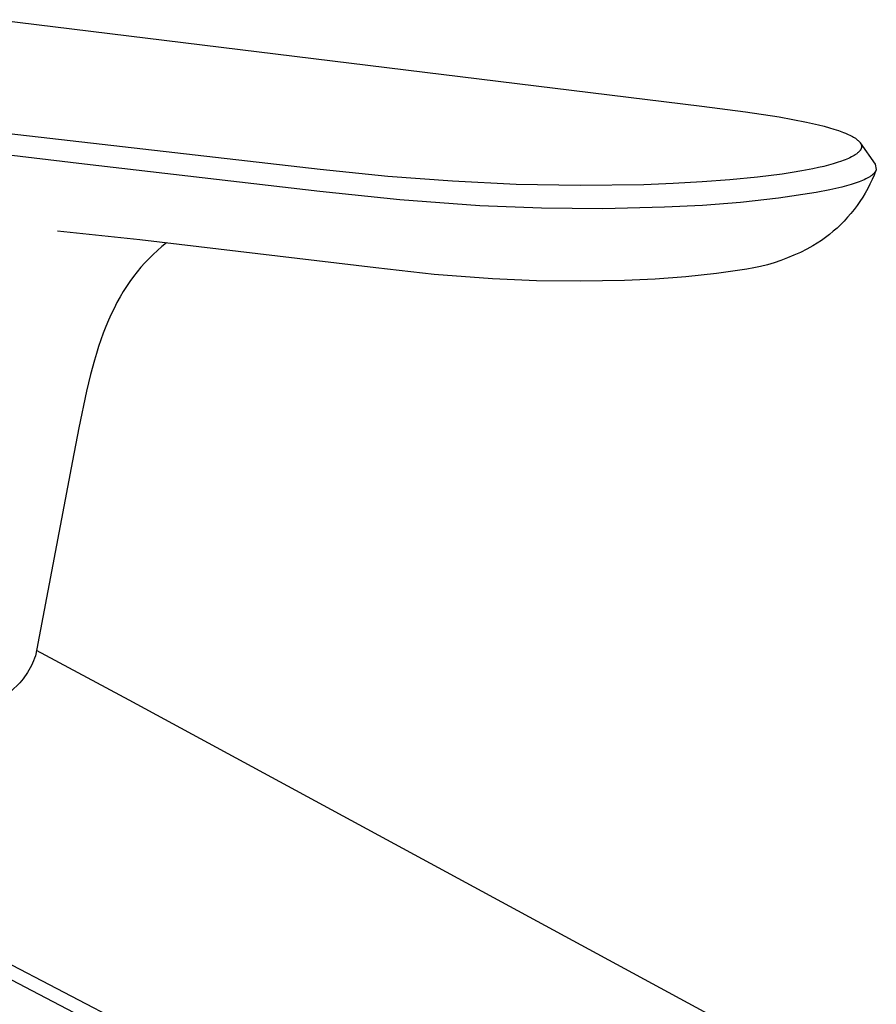
# Model space of a CAD drawing. Units: millimetres. Extents: x -186 to 113, y -193 to 182.
# Drawn here: x -121 to -57, y -118 to -45 of the extents above; entities that cross this region are included whole.
import ezdxf

# ---------------------------------------------------------------- set-up
doc = ezdxf.new("R2010")
doc.units = ezdxf.units.MM
doc.header["$MEASUREMENT"] = 0
doc.layers.add('Default', color=7, linetype='Continuous', true_color=0x000000)

msp = doc.modelspace()

# ---------------------------------------------------------------- linework, layer by layer
at = {"layer": 'Default', "color": 7, "true_color": 0xffffff}
for p, q in [((-122.34, -44.665), (-69.632, -51.134)), ((-98.236, -55.874), (-155.645, -49.323)), ((-115.888, -55.483), (-156.267, -50.712)), ((-69.632, -51.134), (-66.381, -51.556)), ((-66.381, -51.556), (-63.843, -51.946)), ((-63.843, -51.946), (-62.819, -52.129)), ((-62.819, -52.129), (-61.799, -52.333)), ((-61.799, -52.333), (-60.892, -52.54)), ((-60.892, -52.54), (-60.484, -52.644)), ((-60.484, -52.644), (-60.077, -52.755)), ((-60.077, -52.755), (-59.744, -52.855)), ((-59.744, -52.855), (-59.414, -52.962)), ((-59.414, -52.962), (-59.151, -53.057)), ((-59.151, -53.057), (-59.021, -53.107)), ((-59.021, -53.107), (-58.891, -53.159)), ((-58.891, -53.159), (-58.782, -53.206)), ((-58.782, -53.206), (-58.673, -53.255)), ((-58.673, -53.255), (-58.565, -53.306)), ((-58.565, -53.306), (-58.459, -53.36)), ((-58.459, -53.36), (-58.365, -53.411)), ((-58.365, -53.411), (-58.272, -53.465)), ((-58.272, -53.465), (-58.226, -53.493)), ((-58.226, -53.493), (-58.181, -53.521)), ((-58.181, -53.521), (-58.137, -53.551)), ((-58.137, -53.551), (-58.093, -53.582)), ((-58.093, -53.582), (-58.061, -53.605)), ((-58.061, -53.605), (-58.03, -53.629)), ((-58.03, -53.629), (-57.999, -53.653)), ((-57.999, -53.653), (-57.969, -53.679)), ((-57.969, -53.679), (-57.939, -53.705)), ((-57.939, -53.705), (-57.91, -53.732)), ((-57.91, -53.732), (-57.882, -53.76)), ((-57.882, -53.76), (-57.855, -53.788)), ((-57.855, -53.788), (-57.834, -53.812)), ((-57.834, -53.812), (-57.814, -53.836)), ((-57.814, -53.836), (-57.804, -53.849)), ((-57.885, -54.57), (-57.91, -54.593)), ((-57.862, -54.545), (-57.885, -54.57)), ((-57.839, -54.52), (-57.862, -54.545)), ((-57.828, -54.507), (-57.839, -54.52)), ((-57.817, -54.494), (-57.828, -54.507)), ((-57.806, -54.481), (-57.817, -54.494)), ((-57.796, -54.467), (-57.806, -54.481)), ((-57.804, -53.849), (-57.795, -53.861)), ((-57.786, -54.454), (-57.796, -54.467)), ((-57.795, -53.861), (-57.785, -53.874)), ((-57.776, -54.44), (-57.786, -54.454)), ((-57.785, -53.874), (-57.776, -53.887)), ((-57.776, -53.887), (-57.768, -53.9)), ((-57.767, -54.426), (-57.776, -54.44)), ((-57.773, -53.892), (-56.656, -55.492)), ((-57.768, -53.9), (-57.759, -53.913)), ((-57.757, -54.411), (-57.767, -54.426)), ((-57.759, -53.913), (-57.751, -53.927)), ((-57.75, -54.399), (-57.757, -54.411)), ((-57.751, -53.927), (-57.743, -53.94)), ((-57.743, -54.387), (-57.75, -54.399)), ((-57.743, -53.94), (-57.736, -53.954)), ((-57.737, -54.375), (-57.743, -54.387)), ((-57.73, -54.363), (-57.737, -54.375)), ((-57.736, -53.954), (-57.729, -53.968)), ((-57.724, -54.35), (-57.73, -54.363)), ((-57.729, -53.968), (-57.722, -53.982)), ((-57.718, -54.338), (-57.724, -54.35)), ((-57.722, -53.982), (-57.716, -53.996)), ((-57.713, -54.325), (-57.718, -54.338)), ((-57.716, -53.996), (-57.711, -54.009)), ((-57.708, -54.312), (-57.713, -54.325)), ((-57.711, -54.009), (-57.706, -54.022)), ((-57.703, -54.299), (-57.708, -54.312)), ((-57.706, -54.022), (-57.702, -54.034)), ((-57.699, -54.286), (-57.703, -54.299)), ((-57.702, -54.034), (-57.698, -54.047)), ((-57.695, -54.273), (-57.699, -54.286)), ((-57.698, -54.047), (-57.694, -54.06)), ((-57.691, -54.259), (-57.695, -54.273)), ((-57.694, -54.06), (-57.691, -54.074)), ((-57.691, -54.074), (-57.688, -54.087)), ((-57.688, -54.246), (-57.691, -54.259)), ((-57.688, -54.087), (-57.685, -54.1)), ((-57.686, -54.232), (-57.688, -54.246)), ((-57.685, -54.225), (-57.686, -54.232)), ((-57.685, -54.1), (-57.684, -54.113)), ((-57.684, -54.219), (-57.685, -54.225)), ((-57.684, -54.113), (-57.682, -54.126)), ((-57.683, -54.212), (-57.684, -54.219)), ((-57.682, -54.205), (-57.683, -54.212)), ((-57.682, -54.126), (-57.681, -54.139)), ((-57.681, -54.192), (-57.682, -54.205)), ((-57.681, -54.139), (-57.68, -54.152)), ((-57.68, -54.179), (-57.681, -54.192)), ((-57.68, -54.152), (-57.68, -54.166)), ((-57.68, -54.166), (-57.68, -54.179)), ((-59.179, -55.262), (-59.496, -55.369)), ((-59.046, -55.213), (-59.179, -55.262)), ((-58.914, -55.162), (-59.046, -55.213)), ((-58.783, -55.108), (-58.914, -55.162)), ((-58.653, -55.051), (-58.783, -55.108)), ((-58.547, -55.002), (-58.653, -55.051)), ((-58.442, -54.949), (-58.547, -55.002)), ((-58.339, -54.894), (-58.442, -54.949)), ((-58.288, -54.865), (-58.339, -54.894)), ((-58.238, -54.836), (-58.288, -54.865)), ((-58.158, -54.786), (-58.238, -54.836)), ((-58.119, -54.76), (-58.158, -54.786)), ((-58.081, -54.733), (-58.119, -54.76)), ((-58.043, -54.705), (-58.081, -54.733)), ((-58.006, -54.677), (-58.043, -54.705)), ((-57.97, -54.647), (-58.006, -54.677)), ((-57.935, -54.616), (-57.97, -54.647)), ((-57.91, -54.593), (-57.935, -54.616)), ((-98.264, -57.524), (-115.888, -55.483)), ((-93.15, -56.4), (-98.236, -55.874)), ((-62.147, -55.992), (-62.886, -56.115)), ((-61.32, -55.834), (-62.147, -55.992)), ((-60.908, -55.745), (-61.32, -55.834)), ((-60.499, -55.649), (-60.908, -55.745)), ((-60.156, -55.561), (-60.499, -55.649)), ((-59.815, -55.466), (-60.156, -55.561)), ((-59.496, -55.369), (-59.815, -55.466)), ((-56.598, -55.953), (-56.735, -56.303)), ((-56.649, -56.047), (-56.658, -56.061)), ((-56.656, -55.492), (-56.572, -55.88)), ((-56.64, -56.033), (-56.649, -56.047)), ((-56.631, -56.018), (-56.64, -56.033)), ((-56.623, -56.004), (-56.631, -56.018)), ((-56.615, -55.989), (-56.623, -56.004)), ((-56.608, -55.974), (-56.615, -55.989)), ((-56.601, -55.959), (-56.608, -55.974)), ((-56.594, -55.943), (-56.601, -55.959)), ((-56.588, -55.928), (-56.594, -55.943)), ((-56.582, -55.912), (-56.588, -55.928)), ((-56.577, -55.896), (-56.582, -55.912)), ((-56.572, -55.88), (-56.577, -55.896)), ((-88.308, -56.769), (-93.15, -56.4)), ((-83.539, -57), (-88.308, -56.769)), ((-67.541, -56.659), (-69.605, -56.816)), ((-65.48, -56.456), (-67.541, -56.659)), ((-63.626, -56.225), (-65.48, -56.456)), ((-62.886, -56.115), (-63.626, -56.225)), ((-57.73, -56.755), (-57.854, -56.804)), ((-57.607, -56.704), (-57.73, -56.755)), ((-57.486, -56.65), (-57.607, -56.704)), ((-57.366, -56.593), (-57.486, -56.65)), ((-57.263, -56.54), (-57.366, -56.593)), ((-57.212, -56.512), (-57.263, -56.54)), ((-57.161, -56.483), (-57.212, -56.512)), ((-57.111, -56.453), (-57.161, -56.483)), ((-57.062, -56.423), (-57.111, -56.453)), ((-57.013, -56.391), (-57.062, -56.423)), ((-56.884, -56.647), (-57.045, -56.987)), ((-56.966, -56.357), (-57.013, -56.391)), ((-56.927, -56.329), (-56.966, -56.357)), ((-56.889, -56.299), (-56.927, -56.329)), ((-56.851, -56.268), (-56.889, -56.299)), ((-56.735, -56.303), (-56.884, -56.647)), ((-56.815, -56.237), (-56.851, -56.268)), ((-56.784, -56.208), (-56.815, -56.237)), ((-56.769, -56.193), (-56.784, -56.208)), ((-56.755, -56.178), (-56.769, -56.193)), ((-56.74, -56.162), (-56.755, -56.178)), ((-56.726, -56.147), (-56.74, -56.162)), ((-56.712, -56.131), (-56.726, -56.147)), ((-56.699, -56.114), (-56.712, -56.131)), ((-56.688, -56.101), (-56.699, -56.114)), ((-56.678, -56.088), (-56.688, -56.101)), ((-56.668, -56.074), (-56.678, -56.088)), ((-56.658, -56.061), (-56.668, -56.074)), ((-92.274, -58.154), (-98.264, -57.524)), ((-78.765, -57.091), (-83.539, -57)), ((-73.988, -57.028), (-78.765, -57.091)), ((-71.795, -56.942), (-73.988, -57.028)), ((-69.605, -56.816), (-71.795, -56.942)), ((-60.052, -57.406), (-61.076, -57.606)), ((-59.605, -57.308), (-60.052, -57.406)), ((-59.16, -57.202), (-59.605, -57.308)), ((-58.805, -57.108), (-59.16, -57.202)), ((-58.451, -57.006), (-58.805, -57.108)), ((-58.151, -56.91), (-58.451, -57.006)), ((-58.002, -56.858), (-58.151, -56.91)), ((-57.854, -56.804), (-58.002, -56.858)), ((-57.217, -57.32), (-57.4, -57.648)), ((-57.045, -56.987), (-57.217, -57.32)), ((-86.268, -58.595), (-92.274, -58.154)), ((-63.901, -58.028), (-66.738, -58.354)), ((-61.076, -57.606), (-63.901, -58.028)), ((-57.594, -57.969), (-57.799, -58.284)), ((-57.4, -57.648), (-57.594, -57.969)), ((-81.66, -58.79), (-86.268, -58.595)), ((-77.048, -58.832), (-81.66, -58.79)), ((-72.437, -58.719), (-77.048, -58.832)), ((-69.584, -58.585), (-72.437, -58.719)), ((-66.738, -58.354), (-69.584, -58.585)), ((-58.24, -58.892), (-58.475, -59.184)), ((-58.014, -58.592), (-58.24, -58.892)), ((-57.799, -58.284), (-58.014, -58.592)), ((-58.721, -59.468), (-58.976, -59.744)), ((-58.475, -59.184), (-58.721, -59.468)), ((-59.513, -60.268), (-59.795, -60.516)), ((-59.24, -60.01), (-59.513, -60.268)), ((-58.976, -59.744), (-59.24, -60.01)), ((-111.748, -61.143), (-117.914, -60.506)), ((-94.067, -63.255), (-111.748, -61.143)), ((-60.688, -61.202), (-61, -61.41)), ((-60.382, -60.984), (-60.688, -61.202)), ((-60.084, -60.755), (-60.382, -60.984)), ((-59.795, -60.516), (-60.084, -60.755)), ((-110.081, -61.663), (-110.42, -61.954)), ((-109.731, -61.384), (-110.081, -61.663)), ((-61.784, -61.859), (-62.258, -62.093)), ((-61.319, -61.608), (-61.784, -61.859)), ((-61, -61.41), (-61.319, -61.608)), ((-111.068, -62.571), (-111.368, -62.887)), ((-110.75, -62.257), (-111.068, -62.571)), ((-110.42, -61.954), (-110.75, -62.257)), ((-63.227, -62.513), (-63.722, -62.698)), ((-62.739, -62.312), (-63.227, -62.513)), ((-62.258, -62.093), (-62.739, -62.312)), ((-111.657, -63.212), (-111.935, -63.547)), ((-111.368, -62.887), (-111.657, -63.212)), ((-89.698, -63.74), (-94.067, -63.255)), ((-66.275, -63.361), (-68.551, -63.687)), ((-65.756, -63.263), (-66.275, -63.361)), ((-65.24, -63.148), (-65.756, -63.263)), ((-64.729, -63.016), (-65.24, -63.148)), ((-64.223, -62.866), (-64.729, -63.016)), ((-63.722, -62.698), (-64.223, -62.866)), ((-112.202, -63.89), (-112.474, -64.264)), ((-111.935, -63.547), (-112.202, -63.89)), ((-85.315, -64.079), (-89.698, -63.74)), ((-82.02, -64.214), (-85.315, -64.079)), ((-73.129, -64.105), (-75.426, -64.195)), ((-70.836, -63.936), (-73.129, -64.105)), ((-68.551, -63.687), (-70.836, -63.936)), ((-112.734, -64.646), (-112.981, -65.036)), ((-112.474, -64.264), (-112.734, -64.646)), ((-78.723, -64.252), (-82.02, -64.214)), ((-75.426, -64.195), (-78.723, -64.252)), ((-113.217, -65.434), (-113.45, -65.857)), ((-112.981, -65.036), (-113.217, -65.434)), ((-113.671, -66.287), (-113.88, -66.723)), ((-113.45, -65.857), (-113.671, -66.287)), ((-113.88, -66.723), (-114.078, -67.165)), ((-114.281, -67.651), (-114.472, -68.142)), ((-114.078, -67.165), (-114.281, -67.651)), ((-114.472, -68.142), (-114.651, -68.638)), ((-114.821, -69.138), (-114.985, -69.657)), ((-114.651, -68.638), (-114.821, -69.138)), ((-114.985, -69.657), (-115.14, -70.179)), ((-115.14, -70.179), (-115.426, -71.23)), ((-115.426, -71.23), (-115.732, -72.485)), ((-115.732, -72.485), (-116.316, -75.242)), ((-116.316, -75.242), (-116.791, -77.715)), ((-116.792, -77.718), (-119.553, -92.306)), ((-112.535, -95.641), (-119.477, -91.905)), ((-119.771, -92.858), (-119.856, -93.036)), ((-119.692, -92.676), (-119.771, -92.858)), ((-119.619, -92.493), (-119.692, -92.676)), ((-119.553, -92.306), (-119.619, -92.493)), ((-120.145, -93.554), (-120.252, -93.72)), ((-120.043, -93.385), (-120.145, -93.554)), ((-119.946, -93.212), (-120.043, -93.385)), ((-119.856, -93.036), (-119.946, -93.212)), ((-120.736, -94.345), (-121.407, -94.994)), ((-120.607, -94.195), (-120.736, -94.345)), ((-120.484, -94.04), (-120.607, -94.195)), ((-120.366, -93.882), (-120.484, -94.04)), ((-120.252, -93.72), (-120.366, -93.882)), ((-64.495, -121.661), (-112.535, -95.641)), ((-150.552, -100.274), (-95.37, -128.988)), ((-123.49, -115.482), (-96.643, -129.459))]:
    msp.add_line(p, q, dxfattribs=at)

doc.saveas('drawing.dxf')
